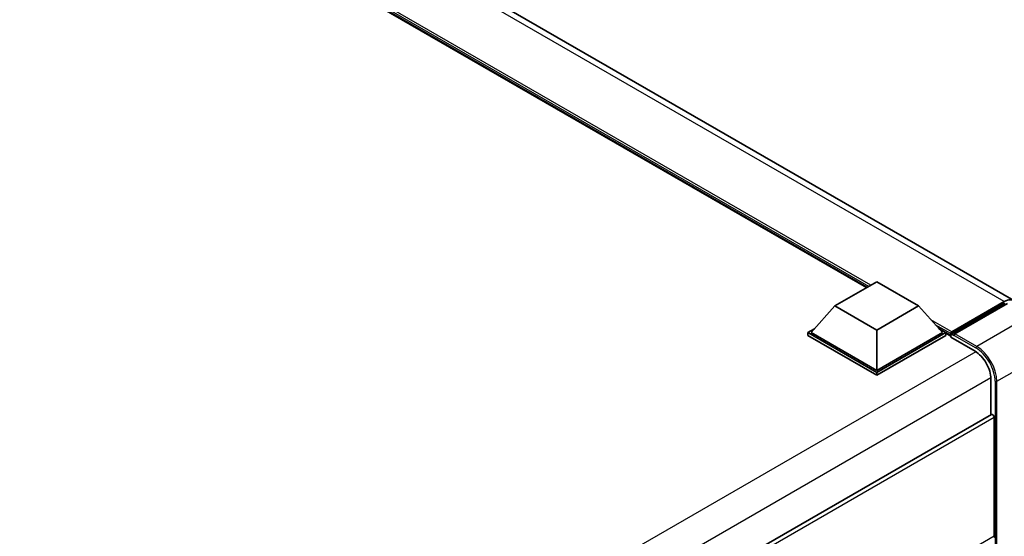
# Model space of a CAD drawing. Units: millimetres. Extents: x 0 to 11800, y 0 to 1546.
# Drawn here: x 1337 to 1488, y 323 to 402 of the extents above; entities that cross this region are included whole.
import ezdxf

# ---------------------------------------------------------------- set-up
doc = ezdxf.new("R2010")
doc.units = ezdxf.units.MM
doc.header["$LTSCALE"] = 4
doc.layers.add('Visible (ISO)', color=7, linetype='Continuous', lineweight=35)
doc.layers.add('Visible Narrow (ISO)', color=7, linetype='Continuous', lineweight=25)

msp = doc.modelspace()

# ---------------------------------------------------------------- linework, layer by layer
at = {"layer": 'Visible (ISO)'}
for p, q in [((1489.7481, 358.8465), (1282.5015, 478.5003)), ((1467.1538, 360.838), (1284.1839, 466.4757)), ((1462.272, 358.0195), (1468.7002, 361.7308)), ((1468.7002, 361.7308), (1475.1285, 358.0195)), ((1480.103, 353.7085), (1488.3312, 358.459)), ((1480.2197, 354.0409), (1488.2935, 358.7024)), ((1488.8078, 358.4055), (1480.7082, 353.7292)), ((1462.272, 358.0195), (1458.6208, 353.9222)), ((1468.7002, 354.3081), (1462.272, 358.0195)), ((1475.1285, 358.0195), (1468.7002, 354.3081)), ((1475.1285, 358.0195), (1478.7797, 353.9222)), ((1458.1065, 353.9222), (1459.1657, 354.5337)), ((1458.1065, 353.5065), (1458.1065, 353.9222)), ((1468.7002, 347.8059), (1458.1065, 353.9222)), ((1468.7002, 348.1028), (1458.6208, 353.9222)), ((1468.7002, 354.3081), (1468.7002, 348.1028)), ((1478.7797, 353.9222), (1468.7002, 348.1028)), ((1479.294, 353.9222), (1468.7002, 347.8059)), ((1478.2348, 354.5337), (1479.294, 353.9222)), ((1479.294, 353.5065), (1479.294, 353.9222)), ((1480.0654, 353.3835), (1479.294, 353.8289)), ((1480.0654, 353.5065), (1480.0654, 353.7737)), ((1468.7002, 347.3902), (1458.1065, 353.5065)), ((1479.294, 353.5065), (1468.7002, 347.3902)), ((1480.0654, 353.2096), (1480.0654, 353.6253)), ((1480.0654, 353.2096), (1483.7938, 351.057)), ((1480.5796, 353.4768), (1480.1939, 353.6995)), ((1480.5796, 353.5065), (1480.5796, 353.4768)), ((1468.7002, 347.3902), (1468.7002, 347.8059)), ((1486.2365, 346.8261), (1486.2365, 341.3078)), ((1486.3118, 341.3513), (1359.3476, 268.0485)), ((1486.7507, 340.8879), (1486.7507, 322.6281))]:
    msp.add_line(p, q, dxfattribs=at)
for centre, major_axis, start_param, end_param in [((1488.2935, 356.3271), (1.4545, 2.5193), 6.10547471, 7.06858347), ((1480.2197, 353.8628), (0.1091, 0.189), 0.78539816, 2.35619449), ((1480.1939, 353.551), (-0.0909, 0.1575), 5.49778714, 7.06858347), ((1480.7082, 353.5807), (-0.0909, -0.1575), 3.92699082, 5.49778714), ((1483.7938, 348.2364), (1.7273, -2.9917), 0.78539816, 2.35619449), ((1486.4936, 341.0364), (-0.1818, 0.3149), 3.92699082, 6.28318531), ((1486.4936, 322.7765), (0.1818, -0.3149), 0, 0.78539816)]:
    msp.add_ellipse(centre, major_axis=major_axis, ratio=0.57735027, start_param=start_param, end_param=end_param, dxfattribs=at)
at = {"layer": 'Visible Narrow (ISO)'}
for p, q in [((1488.2935, 358.7024), (1281.047, 478.3562)), ((1467.8003, 361.2113), (1281.9258, 468.5259)), ((1467.4917, 361.0331), (1282.5798, 467.7921)), ((1467.2603, 360.8995), (1283.0702, 467.2417)), ((1480.1939, 353.6995), (1488.4221, 358.45)), ((1480.2197, 354.0409), (1477.0359, 355.8791)), ((1492.1505, 356.4756), (1484.0509, 351.7993)), ((1480.0654, 353.7737), (1477.6898, 355.1453)), ((1480.0654, 353.5065), (1478.1803, 354.5949)), ((1480.5796, 353.5065), (1483.9223, 351.5766)), ((1484.0509, 351.7993), (1480.7082, 353.7292)), ((1483.9191, 350.9809), (1356.7687, 277.5706)), ((1487.1364, 346.4549), (1495.236, 351.1312)), ((1486.2333, 346.9727), (1359.1892, 273.6238)), ((1486.8793, 346.4549), (1486.8793, 294.793)), ((1487.1364, 294.793), (1487.1364, 346.4549)), ((1486.7507, 340.8879), (1359.6832, 267.5254)), ((1486.7507, 322.6281), (1478.5843, 317.9132))]:
    msp.add_line(p, q, dxfattribs=at)
for centre, major_axis, start_param, end_param in [((1484.0509, 351.6508), (0.0909, 0.1575), 0.78539816, 2.35619449), ((1483.9223, 348.1622), (2.0909, -3.6216), 0.78539816, 2.35619449), ((1484.0509, 348.2364), (-2.1818, 3.779), 3.92699082, 5.49778714), ((1487.0079, 346.5292), (0.1818, 0), 3.92699082, 5.49778714)]:
    msp.add_ellipse(centre, major_axis=major_axis, ratio=0.57735027, start_param=start_param, end_param=end_param, dxfattribs=at)

doc.saveas('drawing.dxf')
